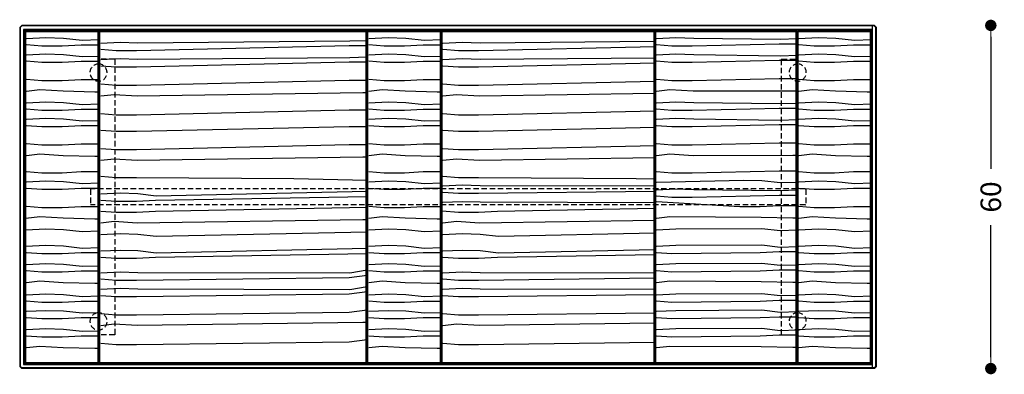
# Model space of a CAD drawing. Units: millimetres. Extents: x 136 to 1232, y -123 to 411.
# Drawn here: x 522 to 694, y 230 to 292 of the extents above; entities that cross this region are included whole.
import ezdxf

# ---------------------------------------------------------------- set-up
doc = ezdxf.new("R2010")
doc.units = ezdxf.units.MM
doc.linetypes.add('NASCOSTA2', pattern=[4.7625, 3.175, -1.5875])
doc.layers.get('0').update_dxf_attribs({"linetype": 'CONTINUOUS'})
doc.layers.get('Defpoints').update_dxf_attribs({"linetype": 'CONTINUOUS'})
for name, color, linetype in [('FRAU-DISEGNI', 52, 'CONTINUOUS'), ('FRAU-LEGGERE', 8, 'CONTINUOUS'), ('FRAU-MARMO', 252, 'CONTINUOUS'), ('FRAU-NASCOSTE', 8, 'NASCOSTA2')]:
    doc.layers.add(name, color=color, linetype=linetype)
doc.layers.add('FRAU-QUOTE', color=34, linetype='CONTINUOUS', lineweight=5)
doc.styles.add('POLTRONA-FRAU', font='times.ttf', dxfattribs={"oblique": 15})
doc.dimstyles.new('POLTRONA-FRAU', dxfattribs={"dimscale": 2, "dimtxt": 1.8, "dimasz": 1, "dimexe": 0, "dimexo": 0.5, "dimgap": 1, "dimtad": 0, "dimdec": 0, "dimrnd": 1, "dimdsep": 46, "dimtxsty": 'POLTRONA-FRAU', "dimblk": 'DOT', "dimcen": 2.5, "dimse1": 1, "dimse2": 1, "dimclrd": 256, "dimclre": 256, "dimclrt": 256, "dimaunit": 1, "dimadec": 0, "dimazin": 0, "dimtfac": 1, "dimtdec": 0, "dimtofl": 0, "dimtmove": 0, "dimatfit": 3, "dimldrblk": 'CLOSEDBLANK', "dimfxl": 0, "dimtolj": 1, "dimarcsym": 0})

# ---------------------------------------------------------------- blocks, each defined once
blk = doc.blocks.new('A$C21bdc045')
at = {"layer": 'FRAU-MARMO', "flags": 128}
for points in [[(0.15, 54.17), (3.53, 54.33), (6.64, 54.23), (9.86, 53.86), (12.85, 53.96)], [(13.15, 53.34), (16.53, 53.5), (19.64, 53.4), (56.76, 53.72), (59.75, 53.82)], [(60.05, 54.17), (63.43, 54.33), (66.54, 54.23), (69.76, 53.86), (72.75, 53.96)], [(73.05, 53.34), (76.43, 53.5), (79.54, 53.4), (110.15, 53.66)], [(110.45, 54.17), (113.83, 54.33), (116.94, 54.23), (132.06, 54.02), (135.05, 54.12)], [(135.35, 54.17), (138.73, 54.33), (141.84, 54.23), (145.06, 53.86), (148.05, 53.96)], [(0.15, 53.09), (2.84, 52.88), (6.39, 52.88), (9.71, 53.06), (12.85, 53.06)], [(13.15, 52.26), (15.84, 52.06), (19.39, 52.06), (56.61, 52.92), (59.75, 52.92)], [(60.05, 53.09), (62.74, 52.88), (66.29, 52.88), (69.61, 53.06), (72.75, 53.06)], [(73.05, 52.26), (75.74, 52.06), (79.29, 52.06), (110.15, 52.77)], [(110.45, 53.09), (113.14, 52.88), (116.69, 52.88), (131.91, 53.22), (135.05, 53.22)], [(135.35, 53.09), (138.04, 52.88), (141.59, 52.88), (144.91, 53.06), (148.05, 53.06)], [(0.15, 51.29), (3.53, 51.45), (6.64, 51.35), (9.86, 50.98), (12.85, 51.08)], [(0.15, 50.21), (2.84, 50), (6.39, 50), (9.71, 50.18), (12.85, 50.18)], [(13.15, 50.46), (16.53, 50.62), (19.64, 50.52), (56.76, 50.84), (59.75, 50.94)], [(13.15, 49.38), (15.84, 49.18), (19.39, 49.18), (56.61, 50.04), (59.75, 50.04)], [(60.05, 51.29), (63.43, 51.45), (66.54, 51.35), (69.76, 50.98), (72.75, 51.08)], [(60.05, 50.21), (62.74, 50), (66.29, 50), (69.61, 50.18), (72.75, 50.18)], [(73.05, 50.46), (76.43, 50.62), (79.54, 50.52), (110.15, 50.78)], [(110.45, 51.29), (113.83, 51.45), (116.94, 51.35), (132.06, 51.14), (135.05, 51.24)], [(110.45, 50.21), (113.14, 50), (116.69, 50), (131.91, 50.34), (135.05, 50.34)], [(135.35, 51.29), (138.73, 51.45), (141.84, 51.35), (145.06, 50.98), (148.05, 51.08)], [(135.35, 50.21), (138.04, 50), (141.59, 50), (144.91, 50.18), (148.05, 50.18)], [(73.05, 49.38), (75.74, 49.18), (79.29, 49.18), (110.15, 49.89)], [(0.15, 47.02), (2.84, 46.81), (6.39, 46.81), (9.71, 46.99), (12.85, 46.99)], [(13.15, 46.19), (15.84, 45.98), (19.39, 45.98), (56.61, 46.85), (59.75, 46.85)], [(60.05, 47.02), (62.74, 46.81), (66.29, 46.81), (69.61, 46.99), (72.75, 46.99)], [(73.05, 46.19), (75.74, 45.98), (79.29, 45.98), (110.15, 46.7)], [(110.45, 47.02), (113.14, 46.81), (116.69, 46.81), (131.91, 47.15), (135.05, 47.15)], [(135.35, 47.02), (138.04, 46.81), (141.59, 46.81), (144.91, 46.99), (148.05, 46.99)], [(0.15, 44.95), (2.49, 45.21), (6.54, 44.97), (12.12, 44.84), (12.85, 44.84)], [(60.05, 44.95), (62.39, 45.21), (66.44, 44.97), (72.02, 44.84), (72.75, 44.84)], [(110.45, 44.95), (112.79, 45.21), (116.84, 44.97), (134.32, 45), (135.05, 45)], [(135.35, 44.95), (137.69, 45.21), (141.74, 44.97), (147.32, 44.84), (148.05, 44.84)], [(13.15, 44.12), (15.49, 44.38), (19.54, 44.14), (59.02, 44.69), (59.75, 44.69)], [(73.05, 44.12), (75.39, 44.38), (79.44, 44.14), (110.15, 44.57)], [(0.15, 42.91), (3.53, 43.07), (6.64, 42.97), (9.86, 42.6), (12.85, 42.7)], [(0.15, 41.83), (2.84, 41.62), (6.39, 41.62), (9.71, 41.8), (12.85, 41.8)], [(13.15, 41), (15.84, 40.8), (19.39, 40.8), (56.61, 41.66), (59.75, 41.66)], [(60.05, 42.91), (63.43, 43.07), (66.54, 42.97), (69.76, 42.6), (72.75, 42.7)], [(60.05, 41.83), (62.74, 41.62), (66.29, 41.62), (69.61, 41.8), (72.75, 41.8)], [(73.05, 41), (75.74, 40.8), (79.29, 40.8), (110.15, 41.51)], [(110.45, 42.91), (113.83, 43.07), (116.94, 42.97), (132.06, 42.76), (135.05, 42.86)], [(110.45, 41.83), (113.14, 41.62), (116.69, 41.62), (131.91, 41.96), (135.05, 41.96)], [(135.35, 42.91), (138.73, 43.07), (141.84, 42.97), (145.06, 42.6), (148.05, 42.7)], [(135.35, 41.83), (138.04, 41.62), (141.59, 41.62), (144.91, 41.8), (148.05, 41.8)], [(0.15, 40.03), (3.53, 40.19), (6.64, 40.09), (9.86, 39.72), (12.85, 39.82)], [(60.05, 40.03), (63.43, 40.19), (66.54, 40.09), (69.76, 39.72), (72.75, 39.82)], [(110.45, 40.03), (113.83, 40.19), (116.94, 40.09), (132.06, 39.88), (135.05, 39.98)], [(135.35, 40.03), (138.73, 40.19), (141.84, 40.09), (145.06, 39.72), (148.05, 39.82)], [(0.15, 38.95), (2.84, 38.74), (6.39, 38.74), (9.71, 38.92), (12.85, 38.92)], [(13.15, 38.12), (15.84, 37.92), (19.39, 37.92), (56.61, 38.78), (59.75, 38.78)], [(60.05, 38.95), (62.74, 38.74), (66.29, 38.74), (69.61, 38.92), (72.75, 38.92)], [(73.05, 38.12), (75.74, 37.92), (79.29, 37.92), (110.15, 38.63)], [(110.45, 38.95), (113.14, 38.74), (116.69, 38.74), (131.91, 39.08), (135.05, 39.08)], [(135.35, 38.95), (138.04, 38.74), (141.59, 38.74), (144.91, 38.92), (148.05, 38.92)], [(0.15, 35.76), (2.84, 35.55), (6.39, 35.55), (9.71, 35.73), (12.85, 35.73)], [(13.15, 34.93), (15.84, 34.72), (19.39, 34.72), (56.61, 35.59), (59.75, 35.59)], [(60.05, 35.76), (62.74, 35.55), (66.29, 35.55), (69.61, 35.73), (72.75, 35.73)], [(73.05, 34.93), (75.74, 34.72), (79.29, 34.72), (110.15, 35.44)], [(110.45, 35.76), (113.14, 35.55), (116.69, 35.55), (131.91, 35.89), (135.05, 35.89)], [(135.35, 35.76), (138.04, 35.55), (141.59, 35.55), (144.91, 35.73), (148.05, 35.73)], [(0.15, 33.69), (2.49, 33.95), (6.54, 33.71), (12.12, 33.58), (12.85, 33.58)], [(13.15, 32.86), (15.49, 33.12), (19.54, 32.88), (59.02, 33.43), (59.75, 33.43)], [(60.05, 33.69), (62.39, 33.95), (66.44, 33.71), (72.02, 33.58), (72.75, 33.58)], [(73.05, 32.86), (75.39, 33.12), (79.44, 32.88), (110.15, 33.31)], [(110.45, 33.69), (112.79, 33.95), (116.84, 33.71), (134.32, 33.74), (135.05, 33.74)], [(135.35, 33.69), (137.69, 33.95), (141.74, 33.71), (147.32, 33.58), (148.05, 33.58)], [(0.15, 30.88), (2.84, 30.68), (6.39, 30.68), (9.71, 30.86), (12.85, 30.86)], [(13.15, 30.06), (15.84, 29.85), (19.39, 29.85), (46.95, 29.66), (59.75, 29.39)], [(60.05, 30.88), (62.74, 30.68), (66.29, 30.68), (69.61, 30.86), (72.75, 30.86)], [(73.05, 30.06), (75.74, 29.85), (79.29, 29.85), (106.85, 29.66), (110.15, 29.59)], [(110.45, 30.88), (113.14, 30.68), (116.69, 30.68), (131.91, 31.02), (135.05, 31.02)], [(110.45, 29), (125.73, 29.4), (128.84, 29.3), (132.06, 28.94), (135.05, 29.04)], [(135.35, 30.88), (138.04, 30.68), (141.59, 30.68), (144.91, 30.86), (148.05, 30.86)], [(0.15, 29.08), (3.53, 29.24), (6.64, 29.14), (9.86, 28.78), (12.85, 28.88)], [(0.15, 28), (2.84, 27.8), (6.39, 27.8), (9.71, 27.98), (12.85, 27.98)], [(60.05, 29.08), (63.43, 29.24), (66.54, 29.14), (69.76, 28.78), (72.75, 28.88)], [(60.05, 28), (62.74, 27.8), (66.29, 27.8), (69.61, 27.98), (72.75, 27.98)], [(73.05, 28.38), (76.43, 28.54), (79.54, 28.44), (110.15, 28.36)], [(110.45, 27.7), (113.83, 27.86), (116.94, 27.76), (132.06, 27.55), (135.05, 27.66)], [(135.35, 29.08), (138.73, 29.24), (141.84, 29.14), (145.06, 28.78), (148.05, 28.88)], [(135.35, 28), (138.04, 27.8), (141.59, 27.8), (144.91, 27.98), (148.05, 27.98)], [(13.15, 26.97), (16.53, 27.13), (19.64, 27.02), (22.86, 26.66), (59.75, 27.44)], [(13.15, 25.89), (15.84, 25.68), (19.39, 25.68), (22.71, 25.86), (59.75, 26.54)], [(73.05, 27.3), (75.74, 27.09), (79.29, 27.09), (110.15, 27.47)], [(110.45, 26.62), (113.14, 26.42), (116.69, 26.42), (131.91, 26.75), (135.05, 26.75)], [(0.15, 24.81), (2.84, 24.6), (6.39, 24.6), (9.71, 24.78), (12.85, 24.78)], [(13.15, 23.98), (15.84, 23.78), (19.39, 23.78), (22.71, 23.95), (59.75, 24.64)], [(60.05, 24.81), (62.74, 24.6), (66.29, 24.6), (69.61, 24.78), (72.75, 24.78)], [(72.9, 23.99), (75.74, 23.78), (79.29, 23.78), (82.61, 23.95), (110.15, 24.46)], [(73.05, 25.5), (76.43, 25.66), (79.54, 25.56), (110.15, 25.48)], [(110.45, 25.65), (125.04, 24.76), (128.59, 24.76), (131.91, 24.94), (135.05, 24.94)], [(135.35, 24.81), (138.04, 24.6), (141.59, 24.6), (144.91, 24.78), (148.05, 24.78)], [(0, 22.72), (2.49, 23), (6.54, 22.76), (12.12, 22.63), (12.85, 22.63)], [(13.15, 21.91), (15.49, 22.18), (19.54, 21.93), (59.02, 22.49), (59.75, 22.49)], [(60.05, 22.74), (62.39, 23), (66.44, 22.76), (72.02, 22.63), (72.9, 22.63)], [(110.45, 22.74), (112.79, 23), (128.74, 22.92), (134.32, 22.79), (135.05, 22.79)], [(135.35, 22.74), (137.69, 23), (141.74, 22.76), (147.32, 22.63), (148.05, 22.63)], [(0, 20.7), (3.53, 20.86), (6.64, 20.76), (9.86, 20.39), (12.85, 20.5)], [(60.05, 20.7), (63.43, 20.86), (66.54, 20.76), (69.76, 20.39), (72.75, 20.5)], [(73.05, 21.91), (75.39, 22.18), (79.44, 21.93), (110.15, 22.36)], [(110.45, 20.7), (113.83, 20.86), (128.84, 20.92), (132.06, 20.55), (135.05, 20.66)], [(135.35, 20.7), (138.73, 20.86), (141.84, 20.76), (145.06, 20.39), (148.05, 20.5)], [(13.15, 19.87), (16.53, 20.03), (19.64, 19.93), (22.86, 19.57), (59.75, 20.35)], [(73.05, 19.87), (76.43, 20.03), (79.54, 19.93), (82.76, 19.57), (110.15, 20.15)], [(0, 17.82), (3.53, 17.98), (6.64, 17.88), (9.86, 17.51), (12.85, 17.62)], [(13.15, 16.99), (16.53, 17.15), (19.64, 17.05), (22.86, 16.69), (59.75, 17.47)], [(60.05, 17.82), (63.43, 17.98), (66.54, 17.88), (69.76, 17.51), (72.75, 17.62)], [(73.05, 16.99), (76.43, 17.15), (79.54, 17.05), (82.76, 16.69), (110.15, 17.27)], [(110.45, 17.82), (113.83, 17.98), (128.84, 18.04), (132.06, 17.67), (135.05, 17.78)], [(135.35, 17.82), (138.73, 17.98), (141.84, 17.88), (145.06, 17.51), (148.05, 17.62)], [(0.15, 16.74), (2.84, 16.54), (6.39, 16.54), (9.71, 16.71), (12.85, 16.71)], [(13.15, 15.91), (15.84, 15.71), (19.39, 15.71), (22.71, 15.89), (59.75, 16.57)], [(60.05, 16.74), (62.74, 16.54), (66.29, 16.54), (69.61, 16.71), (72.75, 16.71)], [(73.05, 15.91), (75.74, 15.71), (79.29, 15.71), (82.61, 15.89), (110.15, 16.4)], [(110.45, 16.74), (113.14, 16.54), (128.59, 16.7), (131.91, 16.87), (135.05, 16.87)], [(135.35, 16.74), (138.04, 16.54), (141.59, 16.54), (144.91, 16.71), (148.05, 16.71)], [(0.15, 14.63), (3.53, 14.79), (6.64, 14.69), (9.86, 14.32), (12.85, 14.42)], [(60.05, 14.63), (63.43, 14.79), (66.54, 14.69), (69.76, 14.32), (72.75, 14.42)], [(110.45, 14.63), (113.83, 14.79), (128.84, 14.85), (132.06, 14.48), (135.05, 14.58)], [(135.35, 14.63), (138.73, 14.79), (141.84, 14.69), (145.06, 14.32), (148.05, 14.42)], [(0.15, 13.55), (2.84, 13.34), (6.39, 13.34), (9.71, 13.52), (12.85, 13.52)], [(13.15, 13.19), (16.53, 13.35), (19.64, 13.25), (56.76, 13.15), (59.75, 13.67)], [(13.15, 12.11), (15.84, 11.9), (19.39, 11.9), (56.61, 12.35), (59.75, 12.77)], [(60.05, 13.55), (62.74, 13.34), (66.29, 13.34), (69.61, 13.52), (72.75, 13.52)], [(73.05, 13.19), (76.43, 13.35), (79.54, 13.25), (110.15, 13.17)], [(73.05, 12.11), (75.74, 11.9), (79.29, 11.9), (110.15, 12.28)], [(110.45, 13.55), (113.14, 13.34), (128.59, 13.5), (131.91, 13.68), (135.05, 13.68)], [(135.35, 13.55), (138.04, 13.34), (141.59, 13.34), (144.91, 13.52), (148.05, 13.52)], [(0.15, 11.48), (2.49, 11.74), (6.54, 11.5), (12.12, 11.37), (12.85, 11.37)], [(13.15, 10.31), (16.53, 10.47), (19.64, 10.37), (56.76, 10.27), (59.75, 10.79)], [(60.05, 11.48), (62.39, 11.74), (66.44, 11.5), (72.02, 11.37), (72.75, 11.37)], [(73.05, 10.31), (76.43, 10.47), (79.54, 10.37), (110.15, 10.29)], [(110.45, 11.48), (112.79, 11.74), (128.74, 11.66), (134.32, 11.53), (135.05, 11.53)], [(135.35, 11.48), (137.69, 11.74), (141.74, 11.5), (147.32, 11.37), (148.05, 11.37)], [(0.15, 9.33), (3.53, 9.49), (6.64, 9.39), (9.86, 9.03), (12.85, 9.13)], [(13.15, 9.23), (15.84, 9.02), (19.39, 9.02), (56.61, 9.47), (59.75, 9.89)], [(60.05, 9.33), (63.43, 9.49), (66.54, 9.39), (69.76, 9.03), (72.75, 9.13)], [(73.05, 9.23), (75.74, 9.02), (79.29, 9.02), (110.15, 9.4)], [(110.45, 9.33), (113.83, 9.49), (128.84, 9.55), (132.06, 9.18), (135.05, 9.29)], [(135.35, 9.33), (138.73, 9.49), (141.84, 9.39), (145.06, 9.03), (148.05, 9.13)], [(0.15, 8.25), (2.84, 8.05), (6.39, 8.05), (9.71, 8.23), (12.85, 8.23)], [(60.05, 8.25), (62.74, 8.05), (66.29, 8.05), (69.61, 8.23), (72.75, 8.23)], [(110.45, 8.25), (113.14, 8.05), (128.59, 8.21), (131.91, 8.39), (135.05, 8.39)], [(135.35, 8.25), (138.04, 8.05), (141.59, 8.05), (144.91, 8.23), (148.05, 8.23)], [(0.15, 6.45), (3.53, 6.61), (6.64, 6.51), (9.86, 6.15), (12.85, 6.25)], [(0.15, 5.37), (2.84, 5.17), (6.39, 5.17), (9.71, 5.35), (12.85, 5.35)], [(13.15, 6.04), (15.84, 5.83), (19.39, 5.83), (56.61, 6.28), (59.75, 6.69)], [(60.05, 6.45), (63.43, 6.61), (66.54, 6.51), (69.76, 6.15), (72.75, 6.25)], [(60.05, 5.37), (62.74, 5.17), (66.29, 5.17), (69.61, 5.35), (72.75, 5.35)], [(73.05, 6.04), (75.74, 5.83), (79.29, 5.83), (110.15, 6.2)], [(110.45, 6.45), (113.83, 6.61), (128.84, 6.67), (132.06, 6.3), (135.05, 6.41)], [(110.45, 5.37), (113.14, 5.17), (128.59, 5.33), (131.91, 5.5), (135.05, 5.5)], [(135.35, 6.45), (138.73, 6.61), (141.84, 6.51), (145.06, 6.15), (148.05, 6.25)], [(135.35, 5.37), (138.04, 5.17), (141.59, 5.17), (144.91, 5.35), (148.05, 5.35)], [(13.15, 3.97), (15.49, 4.23), (19.54, 3.99), (59.02, 4.54), (59.75, 4.54)], [(73.05, 3.97), (75.39, 4.23), (79.44, 3.99), (110.15, 4.42)], [(110.45, 3.26), (113.83, 3.42), (128.84, 3.48), (132.06, 3.11), (135.05, 3.21)], [(0.15, 3.26), (3.53, 3.42), (6.64, 3.32), (9.86, 2.95), (12.85, 3.05)], [(0.15, 2.18), (2.84, 1.97), (6.39, 1.97), (9.71, 2.15), (12.85, 2.15)], [(60.05, 3.26), (63.43, 3.42), (66.54, 3.32), (69.76, 2.95), (72.75, 3.05)], [(60.05, 2.18), (62.74, 1.97), (66.29, 1.97), (69.61, 2.15), (72.75, 2.15)], [(110.45, 2.18), (113.14, 1.97), (128.59, 2.13), (131.91, 2.31), (135.05, 2.31)], [(135.35, 3.26), (138.73, 3.42), (141.84, 3.32), (145.06, 2.95), (148.05, 3.05)], [(135.35, 2.18), (138.04, 1.97), (141.59, 1.97), (144.91, 2.15), (148.05, 2.15)], [(0.15, 0.11), (2.49, 0.37), (6.54, 0.13), (12.12, 0), (12.85, 0)], [(13.15, 0.85), (15.84, 0.64), (19.39, 0.64), (56.61, 1.09), (59.75, 1.51)], [(60.05, 0.11), (62.39, 0.37), (66.44, 0.13), (72.02, 0), (72.75, 0)], [(73.05, 0.85), (75.74, 0.64), (79.29, 0.64), (110.15, 1.02)], [(110.45, 0.11), (112.79, 0.37), (128.74, 0.29), (134.32, 0.16), (135.05, 0.16)], [(135.35, 0.11), (137.69, 0.37), (141.74, 0.13), (147.32, 0), (148.05, 0)]]:
    blk.add_lwpolyline(points, dxfattribs=at)
blk = doc.blocks.new('_DOT')
at = {"color": 0, "linetype": 'ByBlock'}
blk.add_line((-0.5, 0), (-1, 0), dxfattribs=at)
at = {"color": 0, "linetype": 'ByBlock', "const_width": 0.5}
blk.add_lwpolyline([(-0.25, 0, 1), (0.25, 0, 1)], format="xyb", close=True, dxfattribs=at)
blk = doc.blocks.new('*D21')
at = {"layer": 'Defpoints', "color": 0}
for p in [(671.72, 290.93), (671.72, 230.93), (692.07, 230.93)]:
    blk.add_point(p, dxfattribs=at)
at = {"layer": 'FRAU-QUOTE', "lineweight": -2}
for p, q in [((692.07, 288.93), (692.07, 265.87)), ((692.07, 232.93), (692.07, 255.99))]:
    blk.add_line(p, q, dxfattribs=at)
at = {"layer": 'FRAU-QUOTE', "lineweight": -2, "xscale": 2, "yscale": 2, "zscale": 2}
for p, rotation in [((692.07, 290.93), 90), ((692.07, 230.93), 270)]:
    blk.add_blockref('_DOT', p, dxfattribs=dict(at, rotation=rotation))
at = {"layer": 'FRAU-QUOTE', "insert": (692.07, 260.93), "char_height": 3.6, "attachment_point": 5, "rotation": 90, "style": 'POLTRONA-FRAU'}
blk.add_mtext('\\A1;60', dxfattribs=at)
blk = doc.blocks.new('_ClosedBlank')
at = {"color": 0, "linetype": 'ByBlock', "lineweight": -2}
for p, q in [((-1, 0.167), (0, 0)), ((-1, 0.167), (-1, -0.167)), ((0, 0), (-1, -0.167))]:
    blk.add_line(p, q, dxfattribs=at)

msp = doc.modelspace()

# ---------------------------------------------------------------- linework, layer by layer
at = {"layer": 'FRAU-DISEGNI'}
for p, q in [((522.07, 290.58), (522.42, 290.93)), ((522.07, 290.58), (522.07, 231.28)), ((671.72, 290.93), (522.42, 290.93)), ((522.87, 290.13), (522.87, 231.73)), ((671.27, 290.13), (522.87, 290.13)), ((523.12, 290.03), (522.97, 289.88)), ((522.97, 231.98), (522.97, 289.88)), ((535.82, 290.03), (523.12, 290.03)), ((535.82, 290.03), (535.97, 289.88)), ((536.12, 290.03), (535.97, 289.88)), ((535.97, 289.88), (535.97, 231.98)), ((536.12, 290.03), (582.72, 290.03)), ((582.72, 290.03), (582.87, 289.88)), ((582.87, 289.88), (583.02, 290.03)), ((582.87, 231.98), (582.87, 289.88)), ((595.72, 290.03), (583.02, 290.03)), ((595.87, 289.88), (595.72, 290.03)), ((596.02, 290.03), (595.87, 289.88)), ((595.87, 231.98), (595.87, 289.88)), ((596.02, 290.03), (633.12, 290.03)), ((633.12, 290.03), (633.27, 289.88)), ((633.42, 290.03), (633.27, 289.88)), ((633.27, 289.88), (633.27, 231.98)), ((658.02, 290.03), (633.42, 290.03)), ((658.02, 290.03), (658.17, 289.88)), ((658.17, 289.88), (658.32, 290.03)), ((658.17, 289.88), (658.17, 231.98)), ((671.02, 290.03), (658.32, 290.03)), ((671.17, 289.88), (671.02, 290.03)), ((671.17, 289.88), (671.17, 231.98)), ((671.27, 231.73), (671.27, 290.13)), ((671.72, 290.93), (672.07, 290.58)), ((672.07, 231.28), (672.07, 290.58)), ((672.07, 290.58), (672.07, 290.58)), ((522.42, 230.93), (522.07, 231.28)), ((522.07, 231.28), (522.07, 231.28)), ((522.87, 231.73), (671.27, 231.73)), ((523.12, 231.83), (522.97, 231.98)), ((523.12, 231.83), (535.82, 231.83)), ((535.82, 231.83), (535.97, 231.98)), ((536.12, 231.83), (535.97, 231.98)), ((582.72, 231.83), (536.12, 231.83)), ((582.72, 231.83), (582.87, 231.98)), ((582.87, 231.98), (583.02, 231.83)), ((583.02, 231.83), (595.72, 231.83)), ((595.87, 231.98), (595.72, 231.83)), ((596.02, 231.83), (595.87, 231.98)), ((633.12, 231.83), (596.02, 231.83)), ((633.12, 231.83), (633.27, 231.98)), ((633.42, 231.83), (633.27, 231.98)), ((633.42, 231.83), (658.02, 231.83)), ((658.02, 231.83), (658.17, 231.98)), ((658.17, 231.98), (658.32, 231.83)), ((658.32, 231.83), (671.02, 231.83)), ((671.17, 231.98), (671.02, 231.83)), ((671.72, 230.93), (672.07, 231.28)), ((671.72, 230.93), (522.42, 230.93))]:
    msp.add_line(p, q, dxfattribs=at)
msp.add_arc((672.06, 290.58), 0.0101, 295.6568, 338.043, dxfattribs=at)
at = {"layer": 'FRAU-LEGGERE'}
for p, q in [((522.17, 290.54), (522.07, 290.58)), ((522.46, 290.83), (522.17, 290.54)), ((522.17, 290.54), (522.17, 231.32)), ((522.42, 290.93), (522.46, 290.83)), ((671.68, 290.83), (522.46, 290.83)), ((522.76, 290.24), (522.76, 231.62)), ((671.38, 290.24), (522.76, 290.24)), ((522.87, 290.13), (522.76, 290.24)), ((522.97, 289.88), (671.17, 289.88)), ((523.12, 231.83), (523.12, 290.03)), ((535.82, 231.83), (535.82, 290.03)), ((536.12, 231.83), (536.12, 290.03)), ((582.72, 231.83), (582.72, 290.03)), ((583.02, 231.98), (583.02, 290.03)), ((595.72, 231.83), (595.72, 290.03)), ((596.02, 231.83), (596.02, 290.03)), ((633.12, 231.83), (633.12, 290.03)), ((633.42, 231.83), (633.42, 290.03)), ((658.02, 231.83), (658.02, 290.03)), ((658.32, 231.83), (658.32, 290.03)), ((671.02, 231.83), (671.02, 290.03)), ((671.27, 290.13), (671.38, 290.24)), ((671.38, 230.93), (671.38, 290.93)), ((671.68, 290.83), (671.72, 290.93)), ((671.68, 290.83), (671.97, 290.54)), ((671.97, 290.54), (672.06, 290.58)), ((671.97, 231.32), (671.97, 290.54)), ((522.17, 231.32), (522.07, 231.28)), ((522.46, 231.03), (522.17, 231.32)), ((522.46, 231.03), (522.42, 230.93)), ((671.68, 231.03), (522.46, 231.03)), ((522.87, 231.73), (522.76, 231.62)), ((522.76, 231.62), (671.38, 231.62)), ((522.86, 231.72), (522.78, 231.64)), ((522.97, 231.98), (671.17, 231.98)), ((583.02, 231.83), (583.02, 231.98)), ((671.27, 231.73), (671.28, 231.72)), ((671.28, 231.72), (671.38, 231.62)), ((671.68, 231.03), (671.97, 231.32)), ((671.72, 230.93), (671.68, 231.03)), ((671.97, 231.32), (672.07, 231.28))]:
    msp.add_line(p, q, dxfattribs=at)
at = {"layer": 'FRAU-NASCOSTE', "ltscale": 0.3}
for p, q in [((535.97, 284.95), (536.05, 285.03)), ((535.97, 236.91), (535.97, 284.95)), ((538.69, 285.03), (536.05, 285.03)), ((538.77, 284.95), (538.69, 285.03)), ((538.77, 236.91), (538.77, 284.95)), ((655.37, 284.95), (655.45, 285.03)), ((655.37, 284.95), (655.37, 236.91)), ((655.45, 285.03), (658.09, 285.03)), ((658.17, 284.95), (658.09, 285.03)), ((658.17, 284.95), (658.17, 236.91)), ((534.55, 262.33), (534.47, 262.25)), ((534.47, 262.25), (534.47, 259.61)), ((659.59, 262.33), (534.55, 262.33)), ((659.59, 262.33), (659.67, 262.25)), ((659.67, 262.25), (659.67, 259.61)), ((534.55, 259.53), (534.47, 259.61)), ((659.59, 259.53), (534.55, 259.53)), ((659.59, 259.53), (659.67, 259.61)), ((535.97, 236.91), (536.05, 236.83)), ((538.69, 236.83), (536.05, 236.83)), ((538.77, 236.91), (538.69, 236.83)), ((655.37, 236.91), (655.45, 236.83)), ((655.45, 236.83), (658.09, 236.83)), ((658.17, 236.91), (658.09, 236.83))]:
    msp.add_line(p, q, dxfattribs=at)
for centre, start, end in [((535.87, 282.68), 86.1774, 80.4059), ((658.27, 282.68), 86.1774, 80.4059), ((535.87, 239.18), 99.5941, 93.8226), ((658.27, 239.18), 86.1774, 80.4059)]:
    msp.add_arc(centre, 1.5, start, end, dxfattribs=at)

# ---------------------------------------------------------------- block references
msp.add_blockref('A$C21bdc045', (523.12, 234.5))

# ---------------------------------------------------------------- dimensions: what is measured, and where the dimension line sits
at = {"layer": 'FRAU-QUOTE'}
dim = msp.add_linear_dim(base=(692.07, 230.93), p1=(671.72, 290.93), p2=(671.72, 230.93), angle=90, dimstyle='POLTRONA-FRAU', dxfattribs=at)
dim.commit()
dim.dimension.update_dxf_attribs({"geometry": '*D21', "text_midpoint": (692.07, 260.93)})

doc.saveas('drawing.dxf')
